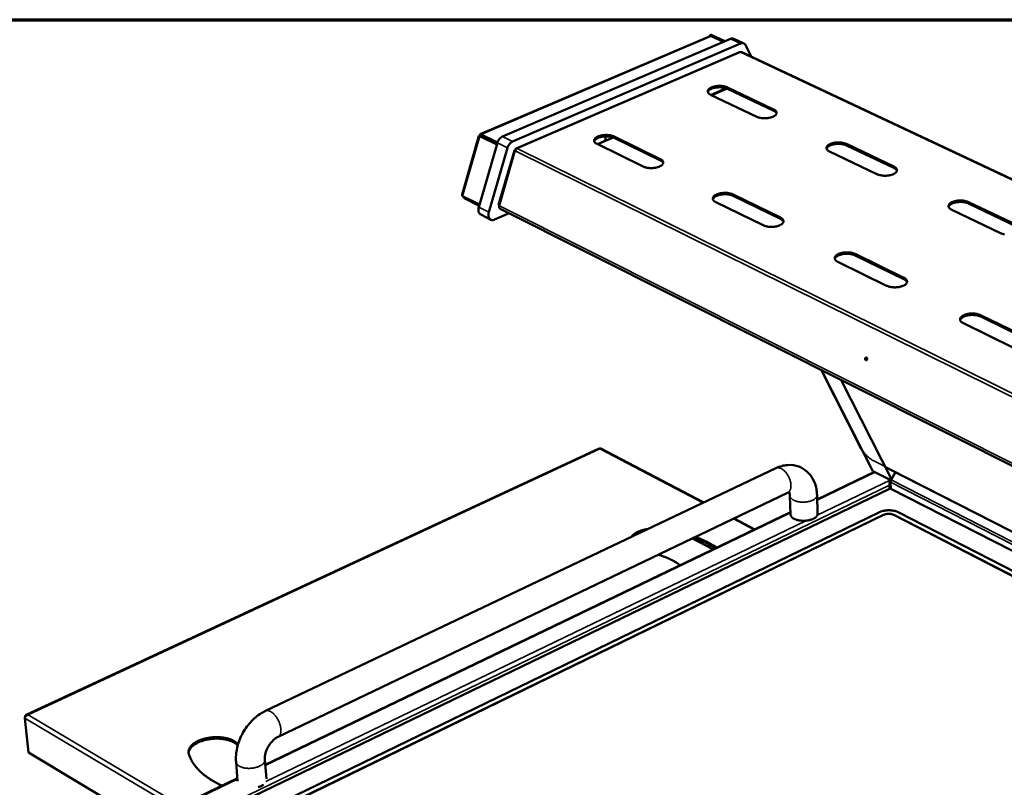
# Model space of a CAD drawing. Units: millimetres. Extents: x 65 to 5840, y 100 to 4100.
# Drawn here: x 4522 to 5189, y 3580 to 4100 of the extents above; entities that cross this region are included whole.
import ezdxf

# ---------------------------------------------------------------- set-up
doc = ezdxf.new("R2010")
doc.units = ezdxf.units.MM
doc.header["$LTSCALE"] = 20
for name, color, linetype, lineweight in [('Border (ISO)', 7, 'Continuous', 70), ('Visible (ISO)', 7, 'Continuous', 50), ('Visible Narrow (ISO)', 7, 'Continuous', 35)]:
    doc.layers.add(name, color=color, linetype=linetype, lineweight=lineweight)

# ---------------------------------------------------------------- blocks, each defined once
blk = doc.blocks.new('Borders Default Border')
at = {"layer": 'Border (ISO)', "flags": 128}
blk.add_lwpolyline([(5, 5), (5, 205), (292, 205), (292, 5), (5, 5)], dxfattribs=at)

msp = doc.modelspace()

# ---------------------------------------------------------------- linework, layer by layer
at = {"layer": 'Visible (ISO)'}
for p, q in [((4833.94, 4022.29), (4989.63, 4088.9)), ((4989.54, 4088.86), (4989.99, 4090)), ((4989.99, 4090), (4999.7, 4085.43)), ((4998.65, 4084.97), (4990.44, 4088.84)), ((4848.93, 4020.74), (5003.41, 4087.02)), ((5010.27, 4083.79), (4855.76, 4017.36)), ((5005.68, 4087.07), (5012.54, 4083.84)), ((5017.55, 4074.93), (5013.76, 4082.59)), ((5009.52, 4077.93), (4858.25, 4012.76)), ((5517.22, 3839.49), (5011.22, 4077.92)), ((5021.27, 4034.2), (4990.01, 4049.13)), ((4990.28, 4049), (5000.61, 4053.48)), ((4991.63, 4049.58), (4990.29, 4049)), ((4992.44, 4049.47), (4992.31, 4049.53)), ((5001.19, 4053.26), (4992.44, 4049.47)), ((4995.95, 4050.99), (4995.94, 4051.45)), ((5001.4, 4054.08), (5032.67, 4039.19)), ((5032.7, 4038.26), (5001.43, 4053.15)), ((4834.59, 4022.16), (4845.21, 4016.9)), ((4834.64, 4021.28), (4834.59, 4022.16)), ((4821.6, 3981.56), (4832.99, 4021.2)), ((4832.95, 3972.92), (4845.51, 4016.51)), ((4834.53, 4020.88), (4833.64, 4020.99)), ((4833.64, 4020.99), (4845.16, 4015.29)), ((4845.24, 4015.57), (4834.53, 4020.88)), ((4834.65, 4021.04), (4834.64, 4021.28)), ((4845.27, 4015.78), (4834.65, 4021.04)), ((4845.21, 4016.9), (4845.26, 4016.02)), ((4845.26, 4016.02), (4845.27, 4015.78)), ((4944.25, 4000.44), (4913.03, 4015.73)), ((4913.3, 4015.59), (4917.41, 4017.38)), ((4923.92, 4020.2), (4913.31, 4015.59)), ((4918.87, 4019.9), (4918.82, 4020.89)), ((4924.69, 4020.79), (4955.92, 4005.55)), ((4955.96, 4004.62), (4924.73, 4019.86)), ((5081.96, 4015.73), (5114.08, 4000.44)), ((4852.34, 4013.13), (4839.75, 3969.49)), ((4857.03, 4011.36), (4846.37, 3974.45)), ((4857.71, 4011.34), (4857.65, 4011.38)), ((4857.78, 4011.53), (4857.79, 4011.51)), ((4857.8, 4011.52), (4857.78, 4011.53)), ((5102.68, 3995.31), (5070.56, 4010.65)), ((5114.1, 3999.5), (5081.99, 4014.8)), ((4821.98, 3980.39), (4833.44, 3974.62)), ((4822.97, 3979.89), (4823.02, 3979.06)), ((4823.02, 3979.06), (4833.24, 3973.91)), ((5025.57, 3960.62), (4993.48, 3976.33)), ((5005.16, 3981.53), (5037.25, 3965.87)), ((5037.28, 3964.93), (5005.19, 3980.59)), ((5164.74, 3976.33), (5197.75, 3960.62)), ((5197.76, 3959.67), (5164.75, 3975.39)), ((4843.69, 3964.45), (4853.59, 3968.78)), ((4847.43, 3971.88), (4847.03, 3972.23)), ((4847.43, 3971.88), (5231.09, 3778.96)), ((5186.34, 3955.34), (5153.33, 3971.11)), ((4834.34, 3967.85), (4841.13, 3964.42)), ((5109.17, 3919.68), (5076.18, 3935.83)), ((5087.87, 3941.18), (5120.86, 3925.08)), ((5120.89, 3924.13), (5087.89, 3940.23)), ((5172.91, 3899.69), (5206.85, 3883.13)), ((5206.86, 3882.17), (5172.93, 3898.73)), ((5195.15, 3877.57), (5161.21, 3894.19)), ((5091.98, 3809.17), (5064.84, 3862.56)), ((5065.15, 3862.4), (5099.96, 3793.92)), ((5078.4, 3855.74), (5112.43, 3788.49)), ((4914.47, 3809.31), (4526.38, 3628.75)), ((4915.03, 3809.05), (4914.84, 3809.05)), ((4985.33, 3772.72), (4915.65, 3809.29)), ((4688.41, 3631.42), (5034.19, 3795.97)), ((5216.48, 3741.58), (5108.47, 3796.68)), ((5062.18, 3774.79), (5100.91, 3793.43)), ((5099.96, 3793.92), (5112.01, 3787.76)), ((5111.09, 3786.16), (5115.18, 3793.25)), ((5112.28, 3788.05), (5115.26, 3793.21)), ((4673.38, 3570.26), (5111.64, 3782.28)), ((5111.09, 3786.16), (5111.15, 3783.57)), ((5111.88, 3785.75), (5111.09, 3786.16)), ((5111.64, 3782.28), (5212.96, 3730.39)), ((5111.88, 3785.75), (5111.94, 3785.86)), ((5111.94, 3783.17), (5111.88, 3785.75)), ((5112.03, 3782.08), (5111.92, 3786.49)), ((5112.02, 3782.4), (5111.94, 3783.17)), ((5112.34, 3788.01), (5112.28, 3788.05)), ((5112.28, 3788.05), (5112.34, 3788)), ((4696.97, 3613.88), (5042.17, 3779.25)), ((5043.75, 3777.27), (5044.15, 3764.67)), ((5062.09, 3777.76), (5062.47, 3765.15)), ((4688.26, 3594.85), (5044.1, 3766.09)), ((5103.9, 3766.03), (4708.78, 3574.11)), ((4712.06, 3572.19), (5107.2, 3764.33)), ((5107.2, 3764.32), (4712.06, 3572.18)), ((5020.03, 3754.51), (5005.95, 3761.9)), ((5114.01, 3764.33), (5208.35, 3715.75)), ((5208.35, 3715.74), (5114.01, 3764.32)), ((5209.32, 3718.81), (5117.51, 3766.03)), ((4991.84, 3740.94), (4977.76, 3748.4)), ((4527.6, 3628.85), (4527.58, 3628.75)), ((4527.8, 3603.24), (4525.44, 3626.47)), ((4619.06, 3548.51), (4527.8, 3603.24)), ((4669.58, 3583.88), (4668.5, 3596.91)), ((4689.02, 3585.31), (4687.98, 3598.33)), ((4618.9, 3561.47), (4669.42, 3585.78))]:
    msp.add_line(p, q, dxfattribs=at)
at = {"layer": 'Visible (ISO)', "flags": 128}
for points in [[(4990.44, 4088.84, 0.057031), (4990.23, 4088.93, 0.057031), (4990.01, 4088.96, 0.050068), (4989.81, 4088.95, 0.050068), (4989.63, 4088.9)], [(5005.68, 4087.07, 0.036961), (5005.26, 4087.22, 0.059509), (5004.98, 4087.27, 0.016244), (5004.62, 4087.27, 0.014297), (5004.21, 4087.25, 0.052284), (5003.88, 4087.19, 0.034598), (5003.41, 4087.02)], [(5010.27, 4083.79, -0.037234), (5010.76, 4083.98, -0.05535), (5011.11, 4084.04, -0.016167), (5011.69, 4084.05, -0.038455), (5011.93, 4084.03, -0.043012), (5012.3, 4083.94, -0.04278), (5012.66, 4083.78, -0.041146), (5012.86, 4083.65, -0.018026), (5013.28, 4083.29, -0.059077), (5013.51, 4083.03, -0.03983), (5013.76, 4082.59)], [(5010.3, 4077.9, -0.0564), (5010.54, 4077.98, -0.0564), (5010.78, 4078.01, -0.051051), (5011, 4077.98, -0.051051), (5011.22, 4077.92)], [(4990.01, 4049.13, -0.036184), (4989.39, 4049.45, -0.050505), (4989, 4049.74, -0.015531), (4988.5, 4050.23, -0.038377), (4988.32, 4050.45, -0.057834), (4988.13, 4050.81, -0.057767), (4988.02, 4051.21, -0.063115), (4988.01, 4051.61, -0.062919), (4988.1, 4052, -0.047411), (4988.3, 4052.41, -0.049112), (4988.57, 4052.76, -0.029749), (4988.98, 4053.16, -0.033709), (4989.39, 4053.46, -0.020274), (4989.99, 4053.82, -0.023602), (4990.53, 4054.08, -0.015721), (4991.26, 4054.36, -0.01779), (4991.93, 4054.56, -0.013464), (4992.75, 4054.76, -0.014575), (4993.51, 4054.9, -0.012523), (4994.37, 4055.01, -0.012949), (4995.21, 4055.08, -0.012582), (4996.06, 4055.1, -0.012433), (4996.93, 4055.08, -0.013649), (4997.74, 4055.01, -0.012886), (4998.59, 4054.9, -0.016028), (4998.89, 4054.84, -0.003991), (5000.1, 4054.56, -0.030915), (5000.56, 4054.42, -0.016446), (5001.4, 4054.08)], [(5001.43, 4053.15, 0.016692), (5000.58, 4053.5, 0.031343), (5000.11, 4053.64, 0.00411), (4998.87, 4053.93, 0.016255), (4998.56, 4053.99, 0.013078), (4997.69, 4054.1, 0.01384), (4996.86, 4054.15, 0.012677), (4995.98, 4054.17, 0.012792), (4995.1, 4054.14, 0.013303), (4994.26, 4054.07, 0.012802), (4993.38, 4053.95, 0.015135), (4992.61, 4053.8, 0.013883), (4991.78, 4053.59, 0.018737), (4991.12, 4053.37, 0.016429), (4990.39, 4053.07, 0.025285), (4989.86, 4052.8, 0.021663), (4989.27, 4052.43, 0.036664), (4988.99, 4052.2, 0.018664), (4988.49, 4051.7, 0.067477), (4988.31, 4051.43, 0.038875), (4988.09, 4050.92)], [(4992.31, 4049.53, 0.057841), (4992.13, 4049.6, 0.057841), (4991.95, 4049.63, 0.050574), (4991.79, 4049.62, 0.050574), (4991.63, 4049.58)], [(5032.67, 4039.19, -0.035622), (5033.29, 4038.88, -0.049931), (5033.69, 4038.58, -0.015164), (5034.19, 4038.08, -0.037631), (5034.38, 4037.86, -0.057031), (5034.58, 4037.5, -0.056799), (5034.69, 4037.09, -0.062992), (5034.71, 4036.69, -0.06279), (5034.62, 4036.3, -0.048109), (5034.43, 4035.89, -0.049645), (5034.17, 4035.53, -0.03037), (5033.76, 4035.13, -0.034249), (5033.35, 4034.82, -0.020642), (5032.75, 4034.46, -0.023987), (5032.21, 4034.2, -0.015952), (5031.48, 4033.91, -0.018051), (5030.81, 4033.7, -0.013623), (5029.99, 4033.5, -0.014759), (5029.22, 4033.36, -0.012642), (5028.36, 4033.25, -0.013085), (5027.51, 4033.18, -0.012673), (5026.65, 4033.16, -0.012538), (5025.78, 4033.18, -0.013717), (5024.96, 4033.25, -0.012969), (5024.11, 4033.36, -0.016069), (5023.8, 4033.42, -0.00401), (5022.58, 4033.7, -0.030959), (5022.11, 4033.85, -0.016483), (5021.27, 4034.2)], [(5034.66, 4036.43, 0.035587), (5034.45, 4036.87, 0.061808), (5034.28, 4037.1, 0.015795), (5034.01, 4037.37, 0.011311), (5033.62, 4037.72, 0.043997), (5033.26, 4037.97, 0.029946), (5032.7, 4038.26)], [(4848.93, 4020.74, 0.023971), (4848.35, 4020.45, 0.041952), (4848.05, 4020.24, 0.007834), (4847.42, 4019.72, 0.023593), (4847.23, 4019.53, 0.020247), (4846.84, 4019.09, 0.021041), (4846.51, 4018.64, 0.019418), (4846.37, 4018.42, 0.005441), (4845.93, 4017.62, 0.033906), (4845.75, 4017.22, 0.019675), (4845.51, 4016.51)], [(4852.34, 4013.13, -0.019641), (4852.58, 4013.84, -0.033855), (4852.76, 4014.23, -0.005424), (4853.21, 4015.04, -0.019383), (4853.34, 4015.26, -0.021007), (4853.68, 4015.71, -0.020212), (4854.06, 4016.15, -0.023563), (4854.26, 4016.34, -0.007818), (4854.88, 4016.86, -0.041915), (4855.19, 4017.07, -0.023943), (4855.76, 4017.36)], [(4913.03, 4015.73, -0.037203), (4912.41, 4016.05, -0.051731), (4912.02, 4016.36, -0.016213), (4911.54, 4016.85, -0.039656), (4911.36, 4017.08, -0.058364), (4911.17, 4017.45, -0.058352), (4911.08, 4017.86, -0.061968), (4911.08, 4018.27, -0.061801), (4911.18, 4018.66, -0.045782), (4911.4, 4019.08, -0.047734), (4911.67, 4019.44, -0.028946), (4912.1, 4019.85, -0.03288), (4912.52, 4020.16, -0.019994), (4913.14, 4020.53, -0.023208), (4913.69, 4020.79, -0.015649), (4914.44, 4021.08, -0.017634), (4915.12, 4021.29, -0.013493), (4915.95, 4021.49, -0.014551), (4916.73, 4021.64, -0.012624), (4917.6, 4021.75, -0.013008), (4918.45, 4021.81, -0.01275), (4919.32, 4021.84, -0.01256), (4920.19, 4021.81, -0.013901), (4921.01, 4021.75, -0.013087), (4921.87, 4021.64, -0.016401), (4922.18, 4021.58, -0.004169), (4923.39, 4021.29, -0.031605), (4923.85, 4021.14, -0.016835), (4924.69, 4020.79)], [(4924.73, 4019.86, 0.017188), (4923.87, 4020.22, 0.032219), (4923.39, 4020.37, 0.004344), (4922.15, 4020.66, 0.016728), (4921.82, 4020.72, 0.013359), (4920.93, 4020.83, 0.014172), (4920.09, 4020.89, 0.012904), (4919.19, 4020.9, 0.013047), (4918.3, 4020.87, 0.013507), (4917.43, 4020.79, 0.013017), (4916.54, 4020.66, 0.015338), (4915.75, 4020.5, 0.014085), (4914.9, 4020.28, 0.018965), (4914.23, 4020.05, 0.016645), (4913.48, 4019.74, 0.025565), (4912.94, 4019.46, 0.021937), (4912.35, 4019.08, 0.037008), (4912.06, 4018.84, 0.018935), (4911.56, 4018.32, 0.067894), (4911.37, 4018.04, 0.039227), (4911.16, 4017.5)], [(4918.87, 4019.9, -0.033964), (4918.85, 4019.42, -0.05451), (4918.78, 4019.14, -0.015318), (4918.59, 4018.62, -0.032646), (4918.48, 4018.39, -0.03537), (4918.33, 4018.17, -0.017793), (4918, 4017.77, -0.060246), (4917.79, 4017.6, -0.036942), (4917.41, 4017.38)], [(5070.56, 4010.65, -0.035233), (5069.92, 4010.98, -0.049565), (5069.52, 4011.28, -0.014883), (5069, 4011.78, -0.037108), (5068.81, 4012.01, -0.056206), (5068.61, 4012.38, -0.055897), (5068.48, 4012.79, -0.062549), (5068.47, 4013.2, -0.062442), (5068.55, 4013.59, -0.048487), (5068.74, 4014.01, -0.049977), (5069, 4014.38, -0.030869), (5069.4, 4014.79, -0.034703), (5069.81, 4015.1, -0.020974), (5070.4, 4015.46, -0.024347), (5070.94, 4015.73, -0.016169), (5071.68, 4016.02, -0.01831), (5072.35, 4016.23, -0.013773), (5073.17, 4016.43, -0.014943), (5073.94, 4016.58, -0.012745), (5074.81, 4016.69, -0.013215), (5075.66, 4016.76, -0.012735), (5076.53, 4016.78, -0.012625), (5077.4, 4016.76, -0.01373), (5078.22, 4016.69, -0.013012), (5079.09, 4016.58, -0.016008), (5079.4, 4016.52, -0.003972), (5080.63, 4016.23, -0.030786), (5081.11, 4016.08, -0.016414), (5081.96, 4015.73)], [(5081.99, 4014.8, 0.016582), (5081.12, 4015.15, 0.031078), (5080.64, 4015.3, 0.004053), (5079.39, 4015.59, 0.016165), (5079.07, 4015.65, 0.013147), (5078.19, 4015.76, 0.013863), (5077.36, 4015.83, 0.012796), (5076.47, 4015.84, 0.012881), (5075.59, 4015.82, 0.013462), (5074.74, 4015.75, 0.01294), (5073.86, 4015.63, 0.015331), (5073.08, 4015.47, 0.014066), (5072.25, 4015.26, 0.018963), (5071.59, 4015.04, 0.016662), (5070.85, 4014.74, 0.025497), (5070.32, 4014.47, 0.021937), (5069.73, 4014.09, 0.036689), (5069.45, 4013.86, 0.018544), (5068.95, 4013.35, 0.067129), (5068.76, 4013.08, 0.038802), (5068.54, 4012.55)], [(4857.59, 4010.99, -0.033758), (4857.75, 4011.44, -0.051635), (4857.9, 4011.71, -0.014877), (4858.15, 4012.03, -0.016982), (4858.38, 4012.3, -0.05907), (4858.58, 4012.47, -0.036101), (4858.95, 4012.68)], [(4955.92, 4005.55, -0.036622), (4956.54, 4005.23, -0.051137), (4956.94, 4004.92, -0.015831), (4957.43, 4004.42, -0.038885), (4957.61, 4004.19, -0.05758), (4957.81, 4003.82, -0.057418), (4957.91, 4003.4, -0.061902), (4957.91, 4002.99, -0.061718), (4957.82, 4002.59, -0.046473), (4957.61, 4002.17, -0.048261), (4957.34, 4001.8, -0.029543), (4956.91, 4001.39, -0.033404), (4956.49, 4001.07, -0.020353), (4955.88, 4000.71, -0.023583), (4955.32, 4000.44, -0.015878), (4954.58, 4000.15, -0.017892), (4953.89, 3999.93, -0.013654), (4953.06, 3999.73, -0.014734), (4952.27, 3999.58, -0.012744), (4951.4, 3999.47, -0.013145), (4950.54, 3999.4, -0.012843), (4949.67, 3999.38, -0.012668), (4948.79, 3999.4, -0.013971), (4947.96, 3999.47, -0.013174), (4947.1, 3999.58, -0.016445), (4946.78, 3999.64, -0.00419), (4945.56, 3999.93, -0.031651), (4945.09, 4000.08, -0.016874), (4944.25, 4000.44)], [(4957.88, 4002.79, 0.035066), (4957.67, 4003.23, 0.060799), (4957.51, 4003.46, 0.015342), (4957.24, 4003.73, 0.011135), (4956.86, 4004.08, 0.043881), (4956.51, 4004.33, 0.029714), (4955.96, 4004.62)], [(5114.08, 4000.44, -0.034685), (5114.73, 4000.11, -0.049), (5115.14, 3999.81, -0.014528), (5115.67, 3999.3, -0.03639), (5115.86, 3999.07, -0.055401), (5116.07, 3998.7, -0.054921), (5116.2, 3998.28, -0.062364), (5116.23, 3997.87, -0.062243), (5116.15, 3997.47, -0.049158), (5115.97, 3997.05, -0.050491), (5115.71, 3996.68, -0.031517), (5115.31, 3996.26, -0.035259), (5114.91, 3995.94, -0.021364), (5114.31, 3995.58, -0.02475), (5113.77, 3995.31, -0.016412), (5113.03, 3995.01, -0.018585), (5112.37, 3994.8, -0.01394), (5111.54, 3994.59, -0.015135), (5110.76, 3994.45, -0.012868), (5109.89, 3994.33, -0.013356), (5109.04, 3994.26, -0.012827), (5108.16, 3994.24, -0.012733), (5107.28, 3994.26, -0.013798), (5106.45, 3994.33, -0.013097), (5105.58, 3994.45, -0.016049), (5105.26, 3994.51, -0.00399), (5104.02, 3994.8, -0.030828), (5103.54, 3994.95, -0.01645), (5102.68, 3995.31)], [(5116.17, 3997.54, 0.03644), (5115.96, 3998.02, 0.063055), (5115.78, 3998.26, 0.016469), (5115.5, 3998.55, 0.011757), (5115.08, 3998.92, 0.044737), (5114.71, 3999.19, 0.030609), (5114.1, 3999.5)], [(4993.48, 3976.33, -0.036218), (4992.85, 3976.66, -0.050759), (4992.45, 3976.97, -0.015537), (4991.94, 3977.49, -0.038339), (4991.75, 3977.72, -0.056756), (4991.55, 3978.1, -0.056529), (4991.44, 3978.52, -0.0615), (4991.44, 3978.94, -0.061406), (4991.53, 3979.34, -0.046852), (4991.73, 3979.77, -0.048589), (4992, 3980.15, -0.030022), (4992.43, 3980.57, -0.033844), (4992.85, 3980.89, -0.020677), (4993.46, 3981.26, -0.023935), (4994.01, 3981.53, -0.016094), (4994.76, 3981.83, -0.018148), (4995.44, 3982.04, -0.013805), (4996.28, 3982.25, -0.014919), (4997.07, 3982.4, -0.012849), (4997.95, 3982.51, -0.013277), (4998.81, 3982.58, -0.012907), (4999.69, 3982.6, -0.012757), (5000.57, 3982.58, -0.013986), (5001.4, 3982.52, -0.013218), (5002.28, 3982.4, -0.016382), (5002.59, 3982.34, -0.004149), (5003.83, 3982.04, -0.031473), (5004.3, 3981.89, -0.016802), (5005.16, 3981.53)], [(5005.19, 3980.59, 0.017079), (5004.32, 3980.96, 0.031952), (5003.83, 3981.11, 0.004286), (5002.57, 3981.41, 0.016639), (5002.24, 3981.47, 0.013436), (5001.34, 3981.58, 0.014202), (5000.49, 3981.65, 0.013032), (4999.59, 3981.66, 0.013144), (4998.69, 3981.63, 0.013675), (4997.82, 3981.56, 0.013164), (4996.92, 3981.43, 0.015545), (4996.13, 3981.27, 0.014278), (4995.28, 3981.04, 0.0192), (4994.6, 3980.81, 0.016889), (4993.85, 3980.5, 0.025784), (4993.31, 3980.21, 0.022222), (4992.71, 3979.82, 0.037029), (4992.42, 3979.58, 0.018806), (4991.92, 3979.05, 0.067526), (4991.73, 3978.77, 0.039146), (4991.51, 3978.22)], [(5153.33, 3971.11, -0.034302), (5152.67, 3971.45, -0.048636), (5152.25, 3971.76, -0.014253), (5151.71, 3972.28, -0.035885), (5151.52, 3972.5, -0.054581), (5151.3, 3972.88, -0.054022), (5151.16, 3973.31, -0.061878), (5151.13, 3973.72, -0.06184), (5151.2, 3974.14, -0.049506), (5151.38, 3974.56, -0.050801), (5151.63, 3974.94, -0.032035), (5152.03, 3975.36, -0.035726), (5152.44, 3975.68, -0.021717), (5153.03, 3976.06, -0.025128), (5153.57, 3976.33, -0.016641), (5154.31, 3976.63, -0.018856), (5154.98, 3976.84, -0.014097), (5155.81, 3977.05, -0.015328), (5156.59, 3977.2, -0.012974), (5157.47, 3977.32, -0.013492), (5158.32, 3977.38, -0.012891), (5159.2, 3977.41, -0.012823), (5160.08, 3977.38, -0.013811), (5160.92, 3977.32, -0.013141), (5161.8, 3977.2, -0.015987), (5162.12, 3977.14, -0.003952), (5163.38, 3976.84, -0.030654), (5163.86, 3976.69, -0.016379), (5164.74, 3976.33)], [(5164.75, 3975.39, 0.016464), (5163.87, 3975.75, 0.0308), (5163.38, 3975.9, 0.003992), (5162.11, 3976.2, 0.016066), (5161.79, 3976.26, 0.013211), (5160.91, 3976.38, 0.013879), (5160.07, 3976.44, 0.01291), (5159.17, 3976.47, 0.012966), (5158.29, 3976.44, 0.013617), (5157.43, 3976.37, 0.013074), (5156.55, 3976.25, 0.015524), (5155.77, 3976.1, 0.014246), (5154.93, 3975.88, 0.019183), (5154.27, 3975.66, 0.016891), (5153.53, 3975.36, 0.025696), (5152.99, 3975.08, 0.0222), (5152.4, 3974.71, 0.036688), (5152.12, 3974.47, 0.018407), (5151.61, 3973.95, 0.066749), (5151.42, 3973.67, 0.038703), (5151.2, 3973.14)], [(4832.95, 3972.92, 0.026854), (4832.76, 3972.13, 0.042456), (4832.71, 3971.62, 0.009549), (4832.71, 3970.71, 0.026621), (4832.74, 3970.39, 0.034361), (4832.84, 3969.85, 0.032227), (4833.03, 3969.3, 0.041759), (4833.19, 3968.99, 0.020741), (4833.58, 3968.43, 0.067215), (4833.84, 3968.17, 0.042417), (4834.34, 3967.85)], [(4843.69, 3964.45, -0.040005), (4843.12, 3964.24, -0.058458), (4842.71, 3964.17, -0.018276), (4842.05, 3964.17, -0.041469), (4841.77, 3964.2, -0.046302), (4841.34, 3964.32, -0.046114), (4840.93, 3964.53, -0.043782), (4840.56, 3964.81, -0.044566), (4840.25, 3965.15, -0.03681), (4839.98, 3965.57, -0.038535), (4839.77, 3966.01, -0.029853), (4839.61, 3966.55, -0.031888), (4839.52, 3967.07, -0.025046), (4839.5, 3967.37, -0.008559), (4839.51, 3968.26, -0.040514), (4839.57, 3968.74, -0.025286), (4839.75, 3969.49)], [(4847.03, 3972.23, -0.037676), (4846.88, 3972.52, -0.062353), (4846.83, 3972.71, -0.0178), (4846.79, 3972.97, -0.014448), (4846.77, 3973.29, -0.050435), (4846.79, 3973.54, -0.033857), (4846.88, 3973.92)], [(5037.25, 3965.87, -0.035651), (5037.9, 3965.54, -0.050175), (5038.3, 3965.22, -0.015168), (5038.82, 3964.7, -0.037595), (5039.01, 3964.47, -0.055968), (5039.22, 3964.09, -0.055582), (5039.34, 3963.66, -0.061372), (5039.35, 3963.24, -0.061256), (5039.26, 3962.83, -0.047521), (5039.07, 3962.39, -0.049098), (5038.8, 3962.02, -0.030645), (5038.38, 3961.59, -0.034383), (5037.96, 3961.27, -0.021057), (5037.35, 3960.89, -0.024329), (5036.8, 3960.62, -0.016335), (5036.05, 3960.32, -0.018419), (5035.36, 3960.1, -0.013973), (5034.52, 3959.88, -0.015111), (5033.73, 3959.73, -0.012974), (5032.84, 3959.62, -0.01342), (5031.98, 3959.55, -0.013003), (5031.09, 3959.52, -0.012867), (5030.2, 3959.55, -0.014056), (5029.36, 3959.61, -0.013306), (5028.48, 3959.73, -0.016425), (5028.16, 3959.8, -0.00417), (5026.91, 3960.1, -0.031517), (5026.43, 3960.25, -0.016841), (5025.57, 3960.62)], [(5039.31, 3962.98, 0.035925), (5039.1, 3963.45, 0.062049), (5038.92, 3963.69, 0.01601), (5038.65, 3963.98, 0.011587), (5038.24, 3964.35, 0.044646), (5037.87, 3964.62, 0.030391), (5037.28, 3964.93)], [(5188.99, 3954.52, -0.00397), (5187.71, 3954.82, -0.030694), (5187.22, 3954.97, -0.016415), (5186.34, 3955.34)], [(5076.18, 3935.83, -0.035254), (5075.53, 3936.18, -0.049797), (5075.11, 3936.49, -0.01488), (5074.58, 3937.02, -0.037067), (5074.39, 3937.26, -0.055147), (5074.17, 3937.65, -0.054693), (5074.05, 3938.08, -0.060926), (5074.03, 3938.51, -0.060891), (5074.11, 3938.93, -0.047873), (5074.3, 3939.37, -0.049406), (5074.57, 3939.76, -0.031142), (5074.98, 3940.18, -0.034835), (5075.4, 3940.52, -0.0214), (5076.01, 3940.9, -0.024697), (5076.57, 3941.18, -0.016562), (5077.32, 3941.48, -0.018688), (5078, 3941.7, -0.014131), (5078.85, 3941.92, -0.015304), (5079.64, 3942.07, -0.013083), (5080.53, 3942.19, -0.013557), (5081.4, 3942.26, -0.013068), (5082.29, 3942.28, -0.012959), (5083.19, 3942.26, -0.01407), (5084.03, 3942.19, -0.013351), (5084.92, 3942.07, -0.016361), (5085.24, 3942.01, -0.004129), (5086.51, 3941.7, -0.031337), (5086.99, 3941.55, -0.016768), (5087.87, 3941.18)], [(5087.89, 3940.23, 0.016962), (5087, 3940.61, 0.031671), (5086.51, 3940.76, 0.004224), (5085.23, 3941.07, 0.016542), (5084.9, 3941.13, 0.013508), (5083.99, 3941.25, 0.014224), (5083.13, 3941.31, 0.013156), (5082.22, 3941.33, 0.013238), (5081.32, 3941.3, 0.013841), (5080.44, 3941.23, 0.013308), (5079.54, 3941.1, 0.015748), (5078.74, 3940.94, 0.014469), (5077.89, 3940.71, 0.019431), (5077.21, 3940.48, 0.01713), (5076.46, 3940.16, 0.025991), (5075.91, 3939.88, 0.022496), (5075.31, 3939.48, 0.037024), (5075.02, 3939.24, 0.018659), (5074.51, 3938.7, 0.067124), (5074.32, 3938.41, 0.039037), (5074.1, 3937.85)], [(5120.86, 3925.08, -0.0347), (5121.53, 3924.73, -0.049222), (5121.95, 3924.41, -0.014522), (5122.49, 3923.88, -0.036349), (5122.69, 3923.64, -0.054357), (5122.91, 3923.25, -0.053738), (5123.04, 3922.81, -0.060737), (5123.07, 3922.38, -0.060673), (5122.99, 3921.95, -0.048514), (5122.81, 3921.51, -0.049893), (5122.54, 3921.12, -0.03179), (5122.14, 3920.68, -0.035389), (5121.72, 3920.35, -0.021803), (5121.11, 3919.96, -0.025109), (5120.56, 3919.68, -0.016817), (5119.8, 3919.37, -0.018973), (5119.12, 3919.14, -0.014307), (5118.27, 3918.92, -0.015505), (5117.47, 3918.77, -0.013212), (5116.57, 3918.65, -0.013706), (5115.7, 3918.58, -0.013165), (5114.8, 3918.55, -0.013073), (5113.9, 3918.58, -0.014142), (5113.04, 3918.65, -0.013441), (5112.15, 3918.77, -0.016403), (5111.82, 3918.83, -0.004149), (5110.55, 3919.14, -0.031379), (5110.06, 3919.3, -0.016805), (5109.17, 3919.68)], [(5123.02, 3922.04, 0.036789), (5122.8, 3922.55, 0.063298), (5122.62, 3922.81, 0.016693), (5122.33, 3923.11, 0.012048), (5121.9, 3923.51, 0.045405), (5121.51, 3923.8, 0.03107), (5120.89, 3924.13)], [(5161.21, 3894.19, -0.034308), (5160.54, 3894.55, -0.048847), (5160.11, 3894.87, -0.014241), (5159.55, 3895.42, -0.035839), (5159.35, 3895.66, -0.053541), (5159.13, 3896.06, -0.052851), (5158.99, 3896.51, -0.060248), (5158.95, 3896.94, -0.060254), (5159.03, 3897.38, -0.048835), (5159.21, 3897.83, -0.050177), (5159.47, 3898.22, -0.032305), (5159.87, 3898.66, -0.035852), (5160.29, 3899.01, -0.022167), (5160.89, 3899.4, -0.025495), (5161.45, 3899.69, -0.017057), (5162.2, 3900, -0.019255), (5162.89, 3900.23, -0.014472), (5163.75, 3900.45, -0.015707), (5164.54, 3900.61, -0.013325), (5165.45, 3900.73, -0.013848), (5166.32, 3900.8, -0.013232), (5167.22, 3900.82, -0.013167), (5168.13, 3900.8, -0.014155), (5169, 3900.73, -0.013486), (5169.9, 3900.61, -0.016338), (5170.22, 3900.54, -0.004108), (5171.52, 3900.23, -0.031197), (5172.01, 3900.07, -0.016731), (5172.91, 3899.69)], [(5172.93, 3898.73, 0.016836), (5172.02, 3899.12, 0.031377), (5171.52, 3899.28, 0.004158), (5170.22, 3899.59, 0.016436), (5169.88, 3899.65, 0.013573), (5168.98, 3899.78, 0.01424), (5168.11, 3899.84, 0.013276), (5167.19, 3899.87, 0.013326), (5166.28, 3899.84, 0.014003), (5165.4, 3899.76, 0.013449), (5164.49, 3899.64, 0.015948), (5163.69, 3899.48, 0.014657), (5162.83, 3899.25, 0.019655), (5162.15, 3899.02, 0.017366), (5161.39, 3898.7, 0.026184), (5160.84, 3898.4, 0.022759), (5160.24, 3898, 0.036994), (5159.96, 3897.76, 0.018493), (5159.44, 3897.21, 0.066691), (5159.24, 3896.91, 0.038903), (5159.02, 3896.35)], [(5095.97, 3869.77, -0.089599), (5095.87, 3869.5, -0.102158), (5095.7, 3869.32, -0.061657), (5095.45, 3869.18, -0.103395), (5095.29, 3869.16, -0.104965), (5095.08, 3869.21, -0.09595), (5094.9, 3869.35, -0.073098), (5094.76, 3869.56, -0.068138), (5094.68, 3869.82, -0.055855), (5094.66, 3870.11, -0.055827), (5094.71, 3870.4, -0.066243), (5094.82, 3870.65, -0.0703), (5094.99, 3870.85, -0.093436), (5095.19, 3870.97, -0.103374), (5095.4, 3871, -0.10499), (5095.61, 3870.95, -0.095959), (5095.79, 3870.81, -0.073129), (5095.9, 3870.64, -0.044622), (5096.01, 3870.34, -0.079432), (5096.03, 3870.08, -0.064962), (5095.97, 3869.77)], [(5095.78, 3870.83, 0.063084), (5095.56, 3870.59, 0.085906), (5095.45, 3870.38, 0.047116), (5095.4, 3870.08, 0.046879), (5095.4, 3869.77, 0.085458), (5095.46, 3869.54, 0.062917), (5095.64, 3869.27)], [(5111.15, 3783.57, 0.023744), (5111.17, 3783.2, 0.023744), (5111.22, 3782.83, 0.021853), (5111.31, 3782.5, 0.021853), (5111.42, 3782.18)], [(5111.92, 3786.49, -0.032192), (5111.95, 3786.88, -0.032192), (5112.02, 3787.25, -0.034497), (5112.16, 3787.64, -0.034497), (5112.34, 3788.01)], [(5062.47, 3765.15, -0.041797), (5062.42, 3764.59, -0.067954), (5062.32, 3764.26, -0.020046), (5062.01, 3763.66, -0.040792), (5061.82, 3763.39, -0.027809), (5061.41, 3762.94, -0.030793), (5061, 3762.57, -0.02059), (5060.42, 3762.17, -0.023184), (5059.88, 3761.85, -0.016367), (5059.17, 3761.51, -0.018179), (5058.51, 3761.25, -0.013933), (5057.7, 3760.98, -0.015062), (5056.94, 3760.78, -0.012615), (5056.07, 3760.6, -0.013225), (5055.23, 3760.47, -0.012102), (5054.34, 3760.38, -0.012297), (5053.45, 3760.34, -0.012282), (5052.56, 3760.34, -0.012097), (5051.66, 3760.38, -0.013188), (5050.81, 3760.46, -0.01259), (5049.93, 3760.59, -0.014995), (5049.16, 3760.75, -0.013882), (5048.34, 3760.97, -0.018068), (5047.66, 3761.2, -0.016278), (5046.93, 3761.51, -0.02301), (5046.37, 3761.79, -0.020436), (5045.77, 3762.17, -0.03054), (5045.34, 3762.51, -0.027552), (5044.9, 3762.94, -0.040504), (5044.7, 3763.2, -0.019853), (5044.35, 3763.78, -0.067675), (5044.23, 3764.11, -0.041526), (5044.15, 3764.67)], [(5117.51, 3766.03, 0.015807), (5116.59, 3766.45, 0.029525), (5116.09, 3766.63, 0.003652), (5114.76, 3767, 0.015509), (5114.45, 3767.08, 0.012782), (5113.53, 3767.24, 0.013479), (5112.66, 3767.35, 0.012139), (5111.71, 3767.42, 0.012406), (5110.78, 3767.44, 0.012197), (5109.85, 3767.42, 0.012081), (5108.9, 3767.35, 0.012962), (5108.01, 3767.24, 0.012442), (5107.08, 3767.08, 0.014582), (5106.77, 3767.01, 0.003239), (5105.39, 3766.63, 0.027717), (5104.86, 3766.45, 0.014839), (5103.9, 3766.03)], [(5107.2, 3764.33, -0.018711), (5107.85, 3764.6, -0.034222), (5108.22, 3764.71, -0.005111), (5109.14, 3764.91, -0.0182), (5109.4, 3764.96, -0.015924), (5110.03, 3765.02, -0.016259), (5110.65, 3765.04, -0.016634), (5111.26, 3765.02, -0.016016), (5111.89, 3764.96, -0.019166), (5112.15, 3764.91, -0.005655), (5113.04, 3764.71, -0.036183), (5113.39, 3764.6, -0.019739), (5114.01, 3764.33)], [(5114.01, 3764.32, 0.01974), (5113.39, 3764.6, 0.036183), (5113.04, 3764.71, 0.005655), (5112.15, 3764.9, 0.019166), (5111.89, 3764.95, 0.016016), (5111.26, 3765.01, 0.016634), (5110.65, 3765.03, 0.016259), (5110.03, 3765.01, 0.015924), (5109.4, 3764.95, 0.0182), (5109.14, 3764.9, 0.005111), (5108.22, 3764.71, 0.034222), (5107.85, 3764.6, 0.018711), (5107.2, 3764.32)], [(4936.15, 3749.32, -0.019284), (4936.74, 3750.04, -0.03547), (4937.1, 3750.4, -0.005197), (4938.05, 3751.2, -0.018976), (4938.33, 3751.41, -0.014305), (4939.09, 3751.91, -0.015621), (4939.82, 3752.33, -0.012195), (4940.7, 3752.78, -0.013169), (4941.53, 3753.15, -0.010726), (4942.51, 3753.53, -0.011421), (4943.45, 3753.85, -0.009728), (4943.72, 3753.92, -0.00145), (4945.52, 3754.41, -0.017845), (4946.29, 3754.58, -0.009831), (4947.71, 3754.82)], [(4943.8, 3752.96, 0.009687), (4942.75, 3752.62, 0.01748), (4942.18, 3752.41, 0.001403), (4940.88, 3751.86, 0.009603), (4940.69, 3751.77, 0.011584), (4940.49, 3751.67, 0.002019), (4939.35, 3751.06, 0.022234), (4938.93, 3750.81, 0.01169), (4938.17, 3750.28)], [(4993.4, 3741.7, 0.007817), (4991.25, 3743.04, 0.015077), (4990.1, 3743.68, 0.000922), (4986.91, 3745.34, 0.007787), (4986.52, 3745.53, 0.006836), (4986.16, 3745.7, 0.000716), (4982.68, 3747.24, 0.012743), (4981.27, 3747.82, 0.00686), (4978.6, 3748.8)], [(4979.76, 3749.35, -0.007013), (4982.38, 3748.35, -0.013005), (4983.77, 3747.75, -0.000747), (4987.17, 3746.18, -0.006988), (4987.53, 3746, -0.007983), (4987.91, 3745.8, -0.000967), (4991.03, 3744.12, -0.015441), (4992.15, 3743.46, -0.008013), (4994.24, 3742.1)], [(4969.31, 3730.1, 0.010935), (4968.09, 3731.09, 0.020792), (4967.41, 3731.57, 0.001765), (4965.56, 3732.75, 0.01087), (4965.25, 3732.93, 0.009146), (4964.04, 3733.6, 0.009669), (4962.87, 3734.19, 0.008251), (4961.54, 3734.8, 0.00868), (4960.26, 3735.34, 0.007526), (4959.97, 3735.44, 0.000867), (4957.46, 3736.35, 0.013954), (4956.42, 3736.7, 0.007564), (4954.48, 3737.24)], [(4636.49, 3602.25, -0.034908), (4636.3, 3603.05, -0.055809), (4636.27, 3603.56, -0.014393), (4636.36, 3604.51, -0.035286), (4636.43, 3604.89, -0.029859), (4636.66, 3605.58, -0.031401), (4636.96, 3606.21, -0.024233), (4637.39, 3606.9, -0.026158), (4637.84, 3607.5, -0.019468), (4638.46, 3608.16, -0.021295), (4639.06, 3608.72, -0.015949), (4639.85, 3609.34, -0.017439), (4640.6, 3609.86, -0.013471), (4641.52, 3610.41, -0.014591), (4642.41, 3610.88, -0.011758), (4643.45, 3611.36, -0.01256), (4644.46, 3611.77, -0.010604), (4645.6, 3612.17, -0.01115), (4646.7, 3612.5, -0.009875), (4647.91, 3612.81, -0.010215), (4649.09, 3613.07, -0.009488), (4650.34, 3613.28, -0.009655), (4651.58, 3613.45, -0.009403), (4652.85, 3613.57, -0.009413), (4654.11, 3613.65, -0.00961), (4655.37, 3613.67, -0.009464), (4656.64, 3613.65, -0.010129), (4657.85, 3613.58, -0.009813), (4659.1, 3613.46, -0.011015), (4660.24, 3613.3, -0.010498), (4661.44, 3613.08, -0.01236), (4662.5, 3612.83, -0.011595), (4663.62, 3612.52, -0.014307), (4664.57, 3612.19, -0.013231), (4665.58, 3611.79, -0.017044), (4666.42, 3611.39, -0.015603), (4667.3, 3610.9, -0.020769), (4667.63, 3610.68, -0.006135), (4668.72, 3609.88, -0.038375), (4669.14, 3609.51, -0.02111), (4669.82, 3608.75)], [(4669.62, 3608.07, 0.020394), (4668.85, 3608.84, 0.037282), (4668.39, 3609.21, 0.005773), (4667.18, 3610, 0.020047), (4666.82, 3610.22, 0.01508), (4665.86, 3610.69, 0.016465), (4664.95, 3611.07, 0.012886), (4663.86, 3611.46, 0.013893), (4662.84, 3611.76, 0.011406), (4661.64, 3612.04, 0.012102), (4660.51, 3612.26, 0.01045), (4659.25, 3612.44, 0.010898), (4658.03, 3612.56, 0.009901), (4656.73, 3612.64, 0.010147), (4655.46, 3612.66, 0.009695), (4654.15, 3612.64, 0.009764), (4652.84, 3612.56, 0.009809), (4651.55, 3612.43, 0.009708), (4650.25, 3612.25, 0.010255), (4649, 3612.02, 0.009973), (4647.73, 3611.74, 0.011082), (4646.56, 3611.43, 0.01059), (4645.35, 3611.05, 0.012381), (4644.28, 3610.66, 0.011632), (4643.16, 3610.19, 0.0143), (4642.21, 3609.73, 0.013226), (4641.21, 3609.18, 0.017041), (4640.4, 3608.66, 0.01558), (4639.55, 3608.04, 0.020833), (4638.88, 3607.47, 0.018987), (4638.2, 3606.79, 0.025768), (4637.69, 3606.19, 0.023744), (4637.21, 3605.48, 0.031364), (4637.01, 3605.1, 0.012388), (4636.59, 3604.12, 0.053233), (4636.45, 3603.62, 0.031632), (4636.36, 3602.75)], [(4659.03, 3580.78, -0.008363), (4656.53, 3581.96, -0.015304), (4655.19, 3582.67, -0.001047), (4652.04, 3584.48, -0.008338), (4651.65, 3584.72, -0.0096), (4650.06, 3585.75, -0.009164), (4648.43, 3586.9, -0.010604), (4646.99, 3588, -0.010115), (4645.54, 3589.21, -0.011722), (4644.27, 3590.37, -0.011191), (4642.99, 3591.64, -0.012929), (4641.89, 3592.85, -0.012375), (4640.8, 3594.17, -0.014168), (4639.88, 3595.43, -0.013625), (4638.99, 3596.79, -0.015347), (4638.71, 3597.26, -0.003328), (4637.55, 3599.49, -0.027879), (4637.12, 3600.45, -0.015335), (4636.49, 3602.25)], [(4687.21, 3581.57, -0.01574), (4686.52, 3581.09, -0.029394), (4686.13, 3580.87, -0.003595), (4685.55, 3580.58, -0.003057), (4684.86, 3580.25, -0.024993), (4684.35, 3580.04, -0.01452), (4683.44, 3579.75)]]:
    msp.add_lwpolyline(points, format="xyb", dxfattribs=at)
at = {"layer": 'Visible (ISO)'}
for points, knots in [([(5009.53, 4077.93), (5009.58, 4077.96), (5009.64, 4077.98), (5009.71, 4077.99), (5009.89, 4078.02), (5010.1, 4077.99), (5010.3, 4077.9)], [0.9859442, 0.9859442, 0.9859442, 0.9859442, 1.1358119, 1.1358119, 1.1358119, 1.5707963, 1.5707963, 1.5707963, 1.5707963]), ([(4834.59, 4022.16), (4834.13, 4022.48), (4833.71, 4022.32), (4833.6, 4021.81), (4833.56, 4021.59), (4833.56, 4021.32), (4833.62, 4021.03)], [-1, -1, -1, -1, -0.2939453, -0.2939453, -0.2939453, -0.0015036, -0.0015036, -0.0015036, -0.0015036]), ([(4833.64, 4020.99), (4833.06, 4021.14), (4832.84, 4021.25), (4833.1, 4021.18), (4833.2, 4021.16), (4833.37, 4021.11), (4833.58, 4021.04)], [-1, -1, -1, -1, -0.2939453, -0.2939453, -0.2939453, -0.0156944, -0.0156944, -0.0156944, -0.0156944]), ([(4833.29, 4021.11), (4833.29, 4021.11), (4833.29, 4021.11), (4833.3, 4021.11), (4833.33, 4021.1), (4833.41, 4021.08), (4833.46, 4021.06), (4833.6, 4021.03), (4833.69, 4021.01), (4833.87, 4020.98), (4833.97, 4020.96), (4834.14, 4020.93), (4834.21, 4020.92), (4834.28, 4020.91)], [0.1485576, 0.1485576, 0.1485576, 0.1485576, 0.1560273, 0.1560273, 0.1871259, 0.1871259, 0.2182226, 0.2182226, 0.2493176, 0.2493176, 0.2804117, 0.2804117, 0.300895, 0.300895, 0.300895, 0.300895]), ([(4834.37, 4020.9), (4834.35, 4021.09), (4834.44, 4021.19), (4834.56, 4021.12), (4834.59, 4021.1), (4834.62, 4021.07), (4834.65, 4021.04)], [0.2464292, 0.2464292, 0.2464292, 0.2464292, 0.8598922, 0.8598922, 0.8598922, 1, 1, 1, 1]), ([(4857.65, 4011.38), (4857.1, 4011.47), (4856.89, 4011.4), (4857.14, 4011.23), (4857.23, 4011.16), (4857.38, 4011.08), (4857.59, 4010.99)], [0, 0, 0, 0, 1.135812, 1.135812, 1.135812, 1.570796, 1.570796, 1.570796, 1.570796]), ([(4858.95, 4012.68), (4858.46, 4012.95), (4858, 4012.77), (4857.84, 4012.25), (4857.78, 4012.05), (4857.76, 4011.8), (4857.78, 4011.53)], [0, 0, 0, 0, 1.135812, 1.135812, 1.135812, 1.570796, 1.570796, 1.570796, 1.570796]), ([(4914.47, 3809.31), (4914.49, 3809.32), (4914.52, 3809.33), (4914.55, 3809.32), (4914.64, 3809.3), (4914.74, 3809.21), (4914.84, 3809.05)], [-2.2043326, -2.2043326, -2.2043326, -2.2043326, -2.0460703, -2.0460703, -2.0460703, -1.5707963, -1.5707963, -1.5707963, -1.5707963]), ([(5093.22, 3807.18), (5092.91, 3807.6), (5092.64, 3808.01), (5092.24, 3808.67), (5092.1, 3808.92), (5091.98, 3809.17)], [1.079132, 1.079132, 1.079132, 1.079132, 1.2545918, 1.2545918, 1.3653958, 1.3653958, 1.3653958, 1.3653958]), ([(5034.19, 3795.97), (5036.76, 3797.2), (5039.54, 3797.97), (5044.83, 3798.29), (5047.43, 3797.93), (5051.86, 3796.27), (5053.79, 3795.08), (5056.99, 3792.18), (5058.31, 3790.47), (5060.42, 3786.59), (5061.19, 3784.36), (5061.9, 3780.66), (5062.05, 3779.22), (5062.09, 3777.76)], [0, 0, 0, 0, 0.969299, 0.969299, 1.862244, 1.862244, 2.637819, 2.637819, 3.382432, 3.382432, 4.181523, 4.181523, 4.665186, 4.665186, 4.665186, 4.665186]), ([(5043.62, 3779.68), (5043.62, 3779.68), (5043.58, 3779.68), (5043.39, 3779.67), (5043.24, 3779.64), (5042.8, 3779.52), (5042.51, 3779.42), (5042.17, 3779.25)], [1.6110166, 1.6110166, 1.6110166, 1.6110166, 1.8123663, 1.8123663, 2.0246085, 2.0246085, 2.2460637, 2.2460637, 2.2460637, 2.2460637]), ([(5043.75, 3777.27), (5043.72, 3777.96), (5043.63, 3778.55), (5043.45, 3779.27), (5043.36, 3779.49), (5043.29, 3779.65)], [0, 0, 0, 0, 0.3131438, 0.3131438, 0.5354589, 0.5354589, 0.5354589, 0.5354589]), ([(4525.44, 3626.47), (4525.37, 3627.14), (4525.81, 3627.9), (4526.53, 3628.35), (4526.85, 3628.54), (4527.21, 3628.68), (4527.58, 3628.75)], [-3.141593, -3.141593, -3.141593, -3.141593, -2.04607, -2.04607, -2.04607, -1.570796, -1.570796, -1.570796, -1.570796]), ([(4527.6, 3628.85), (4526.83, 3629.01), (4526.11, 3628.76), (4525.82, 3628.24), (4525.7, 3628.02), (4525.64, 3627.75), (4525.67, 3627.47)], [1.570796, 1.570796, 1.570796, 1.570796, 2.666319, 2.666319, 2.666319, 3.128599, 3.128599, 3.128599, 3.128599]), ([(4668.5, 3596.91), (4668.25, 3599.98), (4668.5, 3603.2), (4669.89, 3609.49), (4671.05, 3612.64), (4674.09, 3618.49), (4676.02, 3621.26), (4680.37, 3626.08), (4682.86, 3628.19), (4686.45, 3630.41), (4687.42, 3630.95), (4688.41, 3631.42)], [0, 0, 0, 0, 0.973442, 0.973442, 1.942589, 1.942589, 2.909837, 2.909837, 3.873624, 3.873624, 4.219082, 4.219082, 4.219082, 4.219082]), ([(4696.97, 3613.88), (4696.36, 3613.59), (4695.67, 3613.17), (4694.28, 3612.11), (4693.57, 3611.46), (4692.2, 3609.97), (4691.52, 3609.1), (4690.31, 3607.23), (4689.76, 3606.21), (4688.88, 3604.15), (4688.53, 3603.09), (4688.08, 3601.12), (4687.97, 3600.19), (4687.94, 3599), (4687.95, 3598.65), (4687.98, 3598.33)], [0, 0, 0, 0, 0.313602, 0.313602, 0.622998, 0.622998, 0.945449, 0.945449, 1.279134, 1.279134, 1.615679, 1.615679, 1.944646, 1.944646, 2.096929, 2.096929, 2.096929, 2.096929])]:
    msp.add_open_spline(points, degree=3, knots=knots, dxfattribs=at)
for points in [[(4845.21, 4016.9), (4845.34, 4016.87), (4845.46, 4016.82), (4845.59, 4016.76)], [(4845.3, 4015.78), (4845.29, 4015.78), (4845.28, 4015.78), (4845.27, 4015.78)], [(4821.59, 3981.12), (4821.56, 3981.28), (4821.56, 3981.42), (4821.6, 3981.56)], [(4821.98, 3980.39), (4821.78, 3980.64), (4821.65, 3980.89), (4821.59, 3981.12)], [(4822.66, 3979.76), (4822.62, 3979.87), (4822.58, 3979.98), (4822.55, 3980.1)], [(4823.02, 3979.06), (4822.89, 3979.23), (4822.76, 3979.47), (4822.66, 3979.76)], [(4846.41, 3974.3), (4846.37, 3974.36), (4846.36, 3974.41), (4846.37, 3974.45)], [(4846.88, 3973.92), (4846.64, 3974.06), (4846.48, 3974.19), (4846.41, 3974.3)], [(4915.03, 3809.05), (4915.24, 3809.29), (4915.47, 3809.37), (4915.64, 3809.28)]]:
    msp.add_open_spline(points, degree=3, dxfattribs=at)
at = {"layer": 'Visible Narrow (ISO)'}
for p, q in [((4990.44, 4088.84), (4834.59, 4022.16)), ((5003.41, 4087.02), (5010.27, 4083.79)), ((5010.3, 4077.9), (4858.95, 4012.68)), ((5516.72, 3839.24), (5010.3, 4077.9)), ((4992.31, 4049.53), (4990.66, 4048.82)), ((5000.57, 4053.46), (5001.09, 4053.22)), ((5001.4, 4054.08), (5001.43, 4053.15)), ((5032.67, 4039.19), (5032.7, 4038.26)), ((4833.64, 4020.99), (4821.98, 3980.39)), ((4835.01, 4020.86), (4834.77, 4020.76)), ((4845.21, 4016.9), (4845.71, 4017.11)), ((4845.51, 4016.51), (4852.34, 4013.13)), ((4855.76, 4017.36), (4848.93, 4020.74)), ((4924.34, 4020.03), (4913.68, 4015.41)), ((4924.69, 4020.79), (4924.73, 4019.86)), ((5081.96, 4015.73), (5081.99, 4014.8)), ((4846.88, 3973.92), (4857.59, 4010.99)), ((5364.88, 3759.78), (4857.59, 4010.99)), ((4858.95, 4012.68), (5365.95, 3761.82)), ((4955.92, 4005.55), (4955.96, 4004.62)), ((5114.08, 4000.44), (5114.1, 3999.5)), ((5005.16, 3981.53), (5005.19, 3980.59)), ((5164.74, 3976.33), (5164.75, 3975.39)), ((4839.75, 3969.49), (4832.95, 3972.92)), ((5230.65, 3781.06), (4846.88, 3973.92)), ((5037.25, 3965.87), (5037.28, 3964.93)), ((5087.87, 3941.18), (5087.89, 3940.23)), ((5120.86, 3925.08), (5120.89, 3924.13)), ((5172.91, 3899.69), (5172.93, 3898.73)), ((5092.43, 3808.73), (5065.15, 3862.4)), ((4914.84, 3809.05), (4527.6, 3628.85)), ((4984.76, 3772.45), (4915.03, 3809.05)), ((5216.53, 3741.76), (5100.2, 3801.1)), ((5101.4, 3793.18), (5062.2, 3774.31)), ((5111.13, 3784.41), (4670.7, 3571.5)), ((5062.26, 3764.11), (5111.63, 3787.95)), ((5111.94, 3783.17), (5111.15, 3783.57)), ((5214.16, 3734.2), (5111.92, 3786.49)), ((5214.63, 3735.72), (5112.34, 3788.01)), ((5044.12, 3765.61), (4688.3, 3594.35)), ((5107.2, 3764.32), (5107.2, 3764.33)), ((5114.01, 3764.32), (5114.01, 3764.33)), ((4688.67, 3583.7), (5054.59, 3760.4)), ((5019.46, 3754.24), (5005.38, 3761.63)), ((4527.58, 3628.75), (4630.93, 3567.26)), ((4627.57, 3565.64), (4525.44, 3626.47)), ((4669.46, 3585.28), (4619.43, 3561.2))]:
    msp.add_line(p, q, dxfattribs=at)
at = {"layer": 'Visible Narrow (ISO)', "flags": 128}
for points in [[(5092.43, 3808.73, -0.040764), (5092.29, 3808.81, -0.040764), (5092.16, 3808.92, -0.038687), (5092.06, 3809.04, -0.038687), (5091.98, 3809.17)], [(5100.2, 3801.1, -0.010068), (5099.48, 3801.5, -0.019677), (5099.12, 3801.72, -0.001564), (5098.15, 3802.39, -0.009851), (5098, 3802.5, -0.008092), (5097.4, 3802.97, -0.008529), (5096.86, 3803.42, -0.007826), (5096.29, 3803.93, -0.007923), (5095.75, 3804.44, -0.008082), (5095.23, 3804.97, -0.007864), (5094.72, 3805.53, -0.008929), (5094.26, 3806.05, -0.008336), (5093.8, 3806.63, -0.010607), (5093.68, 3806.78, -0.001817), (5093.03, 3807.71, -0.021312), (5092.81, 3808.05, -0.01087), (5092.43, 3808.73)], [(5034.19, 3795.97, -0.038024), (5034.8, 3796.2, -0.061802), (5035.2, 3796.26, -0.01704), (5035.98, 3796.26, -0.037606), (5036.33, 3796.21, -0.028174), (5036.97, 3796.05, -0.030469), (5037.53, 3795.84, -0.022181), (5038.19, 3795.51, -0.024313), (5038.76, 3795.15, -0.018254), (5039.4, 3794.66, -0.01986), (5039.96, 3794.17, -0.015845), (5040.57, 3793.55, -0.016904), (5041.1, 3792.93, -0.014501), (5041.64, 3792.22, -0.015092), (5042.12, 3791.5, -0.013973), (5042.58, 3790.71, -0.014162), (5042.99, 3789.91, -0.014163), (5043.36, 3789.09, -0.013974), (5043.68, 3788.23, -0.015095), (5043.94, 3787.41, -0.014504), (5044.15, 3786.53, -0.016909), (5044.3, 3785.74, -0.01585), (5044.4, 3784.88, -0.019867), (5044.43, 3784.13, -0.018262), (5044.4, 3783.33, -0.024322), (5044.33, 3782.66, -0.022192), (5044.17, 3781.94, -0.030477), (5043.98, 3781.36, -0.028186), (5043.71, 3780.77, -0.037608), (5043.52, 3780.47, -0.01704), (5043.04, 3779.86, -0.061797), (5042.74, 3779.59, -0.038024), (5042.17, 3779.25)], [(5062.09, 3777.76, -0.041902), (5062.05, 3777.2, -0.068132), (5061.94, 3776.87, -0.020134), (5061.64, 3776.27, -0.040876), (5061.45, 3776, -0.027788), (5061.04, 3775.55, -0.030792), (5060.63, 3775.19, -0.02054), (5060.05, 3774.78, -0.023146), (5059.51, 3774.47, -0.016314), (5058.79, 3774.12, -0.018129), (5058.13, 3773.86, -0.013881), (5057.32, 3773.6, -0.015011), (5056.56, 3773.4, -0.012564), (5055.69, 3773.22, -0.013175), (5054.85, 3773.09, -0.012052), (5053.95, 3773, -0.012248), (5053.06, 3772.96, -0.012233), (5052.17, 3772.96, -0.012048), (5051.27, 3773, -0.013137), (5050.42, 3773.08, -0.012539), (5049.54, 3773.21, -0.014943), (5048.76, 3773.37, -0.013829), (5047.94, 3773.59, -0.018017), (5047.26, 3773.82, -0.016223), (5046.53, 3774.12, -0.022968), (5045.97, 3774.41, -0.020383), (5045.37, 3774.78, -0.030533), (5044.93, 3775.12, -0.027525), (5044.5, 3775.55, -0.040579), (5044.3, 3775.81, -0.019935), (5043.95, 3776.39, -0.067844), (5043.83, 3776.72, -0.041623), (5043.75, 3777.27)], [(4688.41, 3631.42, -0.040612), (4689, 3631.62, -0.066213), (4689.38, 3631.67, -0.019116), (4690.12, 3631.64, -0.039737), (4690.47, 3631.58, -0.027585), (4691.1, 3631.38, -0.030423), (4691.65, 3631.14, -0.020739), (4692.31, 3630.77, -0.023212), (4692.87, 3630.38, -0.016646), (4693.53, 3629.84, -0.018391), (4694.08, 3629.32, -0.01426), (4694.7, 3628.65, -0.015356), (4695.24, 3628, -0.012968), (4695.8, 3627.24, -0.01356), (4696.3, 3626.48, -0.012481), (4696.79, 3625.65, -0.01266), (4697.22, 3624.81, -0.012693), (4697.62, 3623.95, -0.012491), (4697.97, 3623.06, -0.01364), (4698.26, 3622.2, -0.013023), (4698.52, 3621.29, -0.0155), (4698.7, 3620.47, -0.01437), (4698.84, 3619.57, -0.018625), (4698.9, 3618.82, -0.016838), (4698.92, 3617.98, -0.023574), (4698.88, 3617.3, -0.021064), (4698.77, 3616.56, -0.030935), (4698.62, 3615.98, -0.028108), (4698.38, 3615.37, -0.040302), (4698.2, 3615.06, -0.019488), (4697.77, 3614.47, -0.066752), (4697.5, 3614.2, -0.041139), (4696.97, 3613.88)], [(4668.5, 3596.91, 0.040375), (4668.62, 3596.29, 0.065805), (4668.77, 3595.93, 0.018921), (4669.18, 3595.3, 0.039547), (4669.4, 3595.03, 0.027644), (4669.89, 3594.57, 0.030433), (4670.37, 3594.22, 0.020868), (4671.03, 3593.83, 0.023311), (4671.65, 3593.54, 0.016784), (4672.44, 3593.24, 0.018519), (4673.17, 3593.02, 0.014394), (4674.06, 3592.81, 0.015488), (4674.9, 3592.67, 0.013098), (4675.84, 3592.57, 0.01369), (4676.75, 3592.52, 0.012607), (4677.71, 3592.52, 0.012788), (4678.65, 3592.56, 0.012819), (4679.6, 3592.65, 0.012617), (4680.55, 3592.8, 0.013768), (4681.43, 3592.98, 0.013151), (4682.35, 3593.22, 0.015628), (4683.15, 3593.48, 0.014502), (4683.99, 3593.81, 0.018745), (4684.68, 3594.14, 0.016971), (4685.42, 3594.55, 0.023659), (4685.98, 3594.93, 0.021181), (4686.57, 3595.4, 0.030921), (4686.99, 3595.83, 0.028143), (4687.39, 3596.35, 0.040079), (4687.57, 3596.65, 0.019269), (4687.87, 3597.33, 0.06631), (4687.96, 3597.71, 0.04087), (4687.98, 3598.33)]]:
    msp.add_lwpolyline(points, format="xyb", dxfattribs=at)
at = {"layer": 'Visible Narrow (ISO)'}
msp.add_open_spline([(4834.64, 4021.28), (4834.62, 4021.32), (4834.6, 4021.35), (4834.55, 4021.41), (4834.53, 4021.43), (4834.47, 4021.46), (4834.45, 4021.47), (4834.4, 4021.46), (4834.37, 4021.43), (4834.32, 4021.33), (4834.31, 4021.24), (4834.32, 4021.06), (4834.33, 4020.99), (4834.35, 4020.91)], degree=3, knots=[-0.2614535, -0.2614535, -0.2614535, -0.2614535, -0.2377118, -0.2377118, -0.2120634, -0.2120634, -0.18259, -0.18259, -0.1377559, -0.1377559, -0.0762068, -0.0762068, -0.0397167, -0.0397167, -0.0397167, -0.0397167], dxfattribs=at)
for points in [[(4845.39, 4016.11), (4845.35, 4016.08), (4845.3, 4016.05), (4845.26, 4016.02)], [(4822.69, 3980.03), (4822.67, 3979.94), (4822.66, 3979.85), (4822.66, 3979.76)]]:
    msp.add_open_spline(points, degree=3, dxfattribs=at)

# ---------------------------------------------------------------- block references
at = {"xscale": 20, "yscale": 20, "zscale": 20}
msp.add_blockref('Borders Default Border', (0, 0), dxfattribs=at)

doc.saveas('drawing.dxf')
